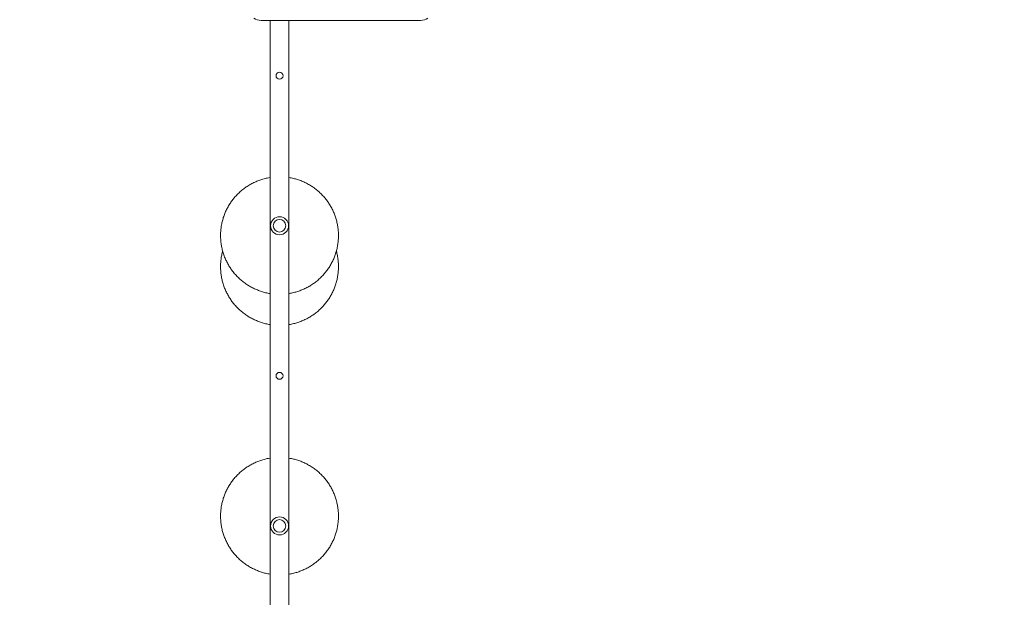
# Model space of a CAD drawing. Units: millimetres. Extents: x -3434 to 3858, y -4652 to 5270.
# Drawn here: x -1492 to 1013, y 373 to 1844 of the extents above; entities that cross this region are included whole.
import ezdxf

# ---------------------------------------------------------------- set-up
doc = ezdxf.new("R2010")
doc.units = ezdxf.units.MM
doc.header["$LTSCALE"] = 20
doc.linetypes.add('HIDDEN', pattern=[9.525, 6.35, -3.175])
doc.layers.add('2d', color=230, linetype='Continuous')
doc.layers.add('EN-SafetyZone', color=93, linetype='HIDDEN')

msp = doc.modelspace()

# ---------------------------------------------------------------- linework, layer by layer
at = {"layer": '2d', "lineweight": 0}
for p, q in [((-472.3, 1841.9), (-877.5, 1841.9)), ((-855.1, 1841.9), (-855.1, -38.5)), ((-806.8, 1841.9), (-806.8, -38.5))]:
    msp.add_line(p, q, dxfattribs=at)
for centre, radius in [((-830.9, 1701), 8.85), ((-830.9, 1319), 23), ((-830.9, 1319), 16), ((-830.9, 937), 8.85), ((-830.9, 555), 23), ((-830.9, 555), 16)]:
    msp.add_circle(centre, radius, dxfattribs=at)
for centre, start_param, end_param in [((-877.5, 1860.7), 3.926991, 4.712389), ((-472.3, 1860.7), 4.712389, 5.497787)]:
    msp.add_ellipse(centre, major_axis=(26.6, 0), ratio=0.707107, start_param=start_param, end_param=end_param, dxfattribs=at)
for points, knots in [([(-855.1, 1146.5), (-857, 1146.8), (-858.9, 1147.2), (-864.4, 1148.3), (-868, 1149.1), (-875.1, 1151.1), (-878.6, 1152.3), (-885.5, 1154.8), (-889, 1156.2), (-895.7, 1159.2), (-899, 1160.8), (-905.5, 1164.3), (-908.7, 1166.2), (-914.9, 1170.1), (-917.9, 1172.2), (-923.8, 1176.7), (-926.7, 1179), (-932.3, 1183.8), (-935, 1186.3), (-940.2, 1191.6), (-942.7, 1194.3), (-947.5, 1199.9), (-949.7, 1202.8), (-954.1, 1208.7), (-956.2, 1211.8), (-960.1, 1218), (-961.9, 1221.2), (-965.4, 1227.7), (-967, 1231), (-969.9, 1237.8), (-971.3, 1241.2), (-973.7, 1248.2), (-974.8, 1251.7), (-976.7, 1258.8), (-977.5, 1262.4), (-978.9, 1269.6), (-979.5, 1273.3), (-980.3, 1280.6), (-980.6, 1284.2), (-980.9, 1291.6), (-981, 1295.3), (-980.7, 1302.6), (-980.5, 1306.3), (-979.7, 1313.6), (-979.2, 1317.3), (-977.9, 1324.5), (-977.1, 1328.1), (-975.2, 1335.3), (-974.2, 1338.8), (-971.8, 1345.8), (-970.5, 1349.2), (-967.6, 1356), (-966, 1359.3), (-962.7, 1365.9), (-960.8, 1369.1), (-957, 1375.4), (-955, 1378.4), (-950.7, 1384.4), (-948.4, 1387.3), (-943.7, 1393), (-941.2, 1395.7), (-936.1, 1401), (-933.4, 1403.5), (-927.9, 1408.4), (-925, 1410.8), (-919.2, 1415.3), (-916.2, 1417.4), (-910, 1421.4), (-906.8, 1423.3), (-900.4, 1426.9), (-897.1, 1428.6), (-890.4, 1431.6), (-887, 1433.1), (-880, 1435.6), (-876.5, 1436.8), (-869.5, 1438.9), (-865.9, 1439.8), (-859.9, 1441), (-857.5, 1441.5), (-855.1, 1441.9)], [480.594772, 480.594772, 480.594772, 480.594772, 486.400438, 486.400438, 497.469631, 497.469631, 508.538542, 508.538542, 519.607078, 519.607078, 530.675152, 530.675152, 541.742688, 541.742688, 552.809621, 552.809621, 563.8759, 563.8759, 574.941487, 574.941487, 586.00636, 586.00636, 597.070512, 597.070512, 608.133953, 608.133953, 619.196707, 619.196707, 630.258813, 630.258813, 641.320325, 641.320325, 652.381309, 652.381309, 663.441843, 663.441843, 674.502015, 674.502015, 685.56192, 685.56192, 696.62166, 696.62166, 707.681339, 707.681339, 718.741064, 718.741064, 729.80094, 729.80094, 740.861069, 740.861069, 751.921548, 751.921548, 762.982464, 762.982464, 774.043899, 774.043899, 785.105919, 785.105919, 796.16858, 796.16858, 807.231923, 807.231923, 818.295976, 818.295976, 829.360748, 829.360748, 840.426236, 840.426236, 851.49242, 851.49242, 862.559264, 862.559264, 873.626719, 873.626719, 884.694722, 884.694722, 895.763199, 895.763199, 903.087839, 903.087839, 903.087839, 903.087839]), ([(-806.8, 1441.9), (-806.6, 1441.9), (-806.5, 1441.8), (-802.7, 1441.2), (-799.1, 1440.5), (-791.9, 1438.7), (-788.4, 1437.7), (-781.4, 1435.5), (-777.9, 1434.2), (-771.1, 1431.5), (-767.7, 1429.9), (-761.1, 1426.7), (-757.8, 1424.9), (-751.5, 1421.2), (-748.4, 1419.2), (-742.3, 1415), (-739.3, 1412.8), (-733.6, 1408.1), (-730.8, 1405.7), (-725.5, 1400.7), (-722.9, 1398), (-717.9, 1392.6), (-715.5, 1389.8), (-710.9, 1384), (-708.7, 1381.1), (-704.6, 1375), (-702.6, 1371.8), (-699, 1365.4), (-697.2, 1362.2), (-694.1, 1355.5), (-692.6, 1352.2), (-689.9, 1345.3), (-688.7, 1341.8), (-686.5, 1334.8), (-685.5, 1331.2), (-683.9, 1324.1), (-683.2, 1320.4), (-682.1, 1313.2), (-681.7, 1309.5), (-681.1, 1302), (-680.9, 1298.1), (-680.9, 1290.5), (-681.1, 1286.8), (-681.6, 1279.5), (-682, 1275.8), (-683.1, 1268.5), (-683.8, 1264.9), (-685.4, 1257.7), (-686.3, 1254.2), (-688.5, 1247.1), (-689.7, 1243.7), (-692.3, 1236.8), (-693.8, 1233.4), (-697, 1226.8), (-698.7, 1223.5), (-702.3, 1217.1), (-704.3, 1213.9), (-708.4, 1207.8), (-710.5, 1204.9), (-715.1, 1199.1), (-717.5, 1196.2), (-722.4, 1190.8), (-725, 1188.2), (-730.4, 1183.1), (-733.1, 1180.7), (-738.8, 1176), (-741.8, 1173.8), (-747.8, 1169.5), (-750.9, 1167.5), (-757.3, 1163.8), (-760.5, 1162), (-767.1, 1158.7), (-770.5, 1157.2), (-777.3, 1154.4), (-780.8, 1153.1), (-787.8, 1150.8), (-791.3, 1149.8), (-798.5, 1148), (-802.1, 1147.3), (-806.1, 1146.6), (-806.4, 1146.6), (-806.8, 1146.5)], [9.601777, 9.601777, 9.601777, 9.601777, 10.00534, 10.00534, 21.075523, 21.075523, 32.144583, 32.144583, 43.213314, 43.213314, 54.281624, 54.281624, 65.349431, 65.349431, 76.416665, 76.416665, 87.483269, 87.483269, 98.549197, 98.549197, 109.61442, 109.61442, 120.678924, 120.678924, 131.74271, 131.74271, 142.805795, 142.805795, 153.868212, 153.868212, 164.930006, 164.930006, 175.991238, 175.991238, 187.051982, 187.051982, 198.112319, 198.112319, 209.172342, 209.172342, 220.848196, 220.848196, 231.907161, 231.907161, 242.966854, 242.966854, 254.026652, 254.026652, 265.08666, 265.08666, 276.146976, 276.146976, 287.207692, 287.207692, 298.268894, 298.268894, 309.330653, 309.330653, 320.393031, 320.393031, 331.456076, 331.456076, 342.519819, 342.519819, 353.58428, 353.58428, 364.649461, 364.649461, 375.715347, 375.715347, 386.781911, 386.781911, 397.849109, 397.849109, 408.916884, 408.916884, 419.985165, 419.985165, 431.053873, 431.053873, 432.095019, 432.095019, 432.095019, 432.095019]), ([(-855.1, 1067.4), (-857, 1067.7), (-858.9, 1068.1), (-864.4, 1069.2), (-868, 1070.1), (-875.1, 1072.1), (-878.6, 1073.2), (-885.5, 1075.7), (-889, 1077.1), (-895.7, 1080.1), (-899, 1081.7), (-905.5, 1085.2), (-908.7, 1087.1), (-914.9, 1091.1), (-917.9, 1093.2), (-923.8, 1097.6), (-926.7, 1099.9), (-932.3, 1104.7), (-935, 1107.3), (-940.2, 1112.5), (-942.7, 1115.2), (-947.5, 1120.8), (-949.7, 1123.7), (-954.1, 1129.6), (-956.2, 1132.7), (-960.1, 1138.9), (-961.9, 1142.1), (-965.4, 1148.6), (-967, 1152), (-969.9, 1158.7), (-971.3, 1162.1), (-973.7, 1169.1), (-974.8, 1172.6), (-976.7, 1179.7), (-977.5, 1183.3), (-978.9, 1190.5), (-979.5, 1194.2), (-980.3, 1201.5), (-980.6, 1205.2), (-980.9, 1212.5), (-981, 1216.2), (-980.7, 1223.6), (-980.5, 1227.2), (-979.7, 1234.6), (-979.2, 1238.2), (-977.9, 1245.4), (-977.1, 1249), (-976, 1253.3), (-975.8, 1254), (-975.6, 1254.7)], [480.594772, 480.594772, 480.594772, 480.594772, 486.400438, 486.400438, 497.469631, 497.469631, 508.538542, 508.538542, 519.607078, 519.607078, 530.675152, 530.675152, 541.742688, 541.742688, 552.809621, 552.809621, 563.8759, 563.8759, 574.941487, 574.941487, 586.00636, 586.00636, 597.070512, 597.070512, 608.133953, 608.133953, 619.196707, 619.196707, 630.258813, 630.258813, 641.320325, 641.320325, 652.381309, 652.381309, 663.441843, 663.441843, 674.502015, 674.502015, 685.56192, 685.56192, 696.62166, 696.62166, 707.681339, 707.681339, 718.741064, 718.741064, 729.80094, 729.80094, 731.917178, 731.917178, 731.917178, 731.917178]), ([(-686.3, 1254.7), (-685.7, 1252.6), (-685.2, 1250.6), (-683.9, 1245), (-683.2, 1241.4), (-682.1, 1234.1), (-681.7, 1230.4), (-681.1, 1222.9), (-680.9, 1219), (-680.9, 1211.4), (-681.1, 1207.8), (-681.6, 1200.4), (-682, 1196.7), (-683.1, 1189.5), (-683.8, 1185.8), (-685.4, 1178.7), (-686.3, 1175.1), (-688.5, 1168.1), (-689.7, 1164.6), (-692.3, 1157.7), (-693.8, 1154.3), (-697, 1147.7), (-698.7, 1144.4), (-702.3, 1138), (-704.3, 1134.9), (-708.4, 1128.8), (-710.5, 1125.8), (-715.1, 1120), (-717.5, 1117.2), (-722.4, 1111.7), (-725, 1109.1), (-730.4, 1104), (-733.1, 1101.6), (-738.8, 1096.9), (-741.8, 1094.7), (-747.8, 1090.5), (-750.9, 1088.5), (-757.3, 1084.7), (-760.5, 1082.9), (-767.1, 1079.6), (-770.5, 1078.1), (-777.3, 1075.3), (-780.8, 1074), (-787.8, 1071.7), (-791.3, 1070.7), (-798.5, 1069), (-802.1, 1068.2), (-806.1, 1067.5), (-806.4, 1067.5), (-806.8, 1067.4)], [180.772999, 180.772999, 180.772999, 180.772999, 187.051982, 187.051982, 198.112319, 198.112319, 209.172342, 209.172342, 220.848196, 220.848196, 231.907161, 231.907161, 242.966854, 242.966854, 254.026652, 254.026652, 265.08666, 265.08666, 276.146976, 276.146976, 287.207692, 287.207692, 298.268894, 298.268894, 309.330653, 309.330653, 320.393031, 320.393031, 331.456076, 331.456076, 342.519819, 342.519819, 353.58428, 353.58428, 364.649461, 364.649461, 375.715347, 375.715347, 386.781911, 386.781911, 397.849109, 397.849109, 408.916884, 408.916884, 419.985165, 419.985165, 431.053873, 431.053873, 432.095019, 432.095019, 432.095019, 432.095019]), ([(-855.1, 432.2), (-857, 432.5), (-858.9, 432.9), (-864.4, 434), (-868, 434.8), (-875.1, 436.8), (-878.6, 438), (-885.5, 440.5), (-889, 441.9), (-895.7, 444.9), (-899, 446.5), (-905.5, 450), (-908.7, 451.9), (-914.9, 455.8), (-917.9, 457.9), (-923.8, 462.4), (-926.7, 464.7), (-932.3, 469.5), (-935, 472), (-940.2, 477.3), (-942.7, 480), (-947.5, 485.6), (-949.7, 488.5), (-954.1, 494.4), (-956.2, 497.5), (-960.1, 503.7), (-961.9, 506.9), (-965.4, 513.4), (-967, 516.7), (-969.9, 523.5), (-971.3, 526.9), (-973.7, 533.9), (-974.8, 537.4), (-976.7, 544.5), (-977.5, 548.1), (-978.9, 555.3), (-979.5, 559), (-980.3, 566.3), (-980.6, 569.9), (-980.9, 577.3), (-981, 581), (-980.7, 588.3), (-980.5, 592), (-979.7, 599.3), (-979.2, 603), (-977.9, 610.2), (-977.1, 613.8), (-975.2, 620.9), (-974.2, 624.5), (-971.8, 631.4), (-970.5, 634.9), (-967.6, 641.7), (-966, 645), (-962.7, 651.6), (-960.8, 654.8), (-957, 661), (-955, 664.1), (-950.7, 670.1), (-948.4, 673), (-943.7, 678.7), (-941.2, 681.4), (-936.1, 686.7), (-933.4, 689.2), (-927.9, 694.1), (-925, 696.5), (-919.2, 701), (-916.2, 703.1), (-910, 707.1), (-906.8, 709), (-900.4, 712.6), (-897.1, 714.2), (-890.4, 717.3), (-887, 718.7), (-880, 721.3), (-876.5, 722.5), (-869.5, 724.6), (-865.9, 725.5), (-859.9, 726.7), (-857.5, 727.2), (-855.1, 727.6)], [480.418104, 480.418104, 480.418104, 480.418104, 486.22394, 486.22394, 497.293132, 497.293132, 508.362044, 508.362044, 519.43058, 519.43058, 530.498654, 530.498654, 541.56619, 541.56619, 552.633123, 552.633123, 563.699401, 563.699401, 574.764988, 574.764988, 585.829861, 585.829861, 596.894014, 596.894014, 607.957454, 607.957454, 619.020208, 619.020208, 630.082314, 630.082314, 641.143826, 641.143826, 652.20481, 652.20481, 663.265344, 663.265344, 674.325516, 674.325516, 685.385421, 685.385421, 696.445161, 696.445161, 707.50484, 707.50484, 718.564565, 718.564565, 729.624441, 729.624441, 740.684571, 740.684571, 751.745049, 751.745049, 762.805966, 762.805966, 773.8674, 773.8674, 784.92942, 784.92942, 795.992081, 795.992081, 807.055424, 807.055424, 818.119477, 818.119477, 829.18425, 829.18425, 840.249738, 840.249738, 851.315922, 851.315922, 862.382766, 862.382766, 873.450221, 873.450221, 884.518224, 884.518224, 895.5867, 895.5867, 902.911172, 902.911172, 902.911172, 902.911172]), ([(-806.8, 727.6), (-806.6, 727.6), (-806.4, 727.5), (-802.6, 726.9), (-798.9, 726.1), (-791.8, 724.4), (-788.2, 723.4), (-781.2, 721.1), (-777.7, 719.9), (-770.9, 717.1), (-767.5, 715.6), (-760.9, 712.3), (-757.7, 710.5), (-751.3, 706.8), (-748.2, 704.8), (-742.2, 700.6), (-739.2, 698.4), (-733.5, 693.7), (-730.7, 691.3), (-725.3, 686.2), (-722.7, 683.6), (-717.8, 678.2), (-715.4, 675.4), (-710.8, 669.6), (-708.6, 666.6), (-704.5, 660.5), (-702.5, 657.4), (-698.9, 651), (-697.2, 647.7), (-694, 641.1), (-692.5, 637.7), (-689.8, 630.8), (-688.6, 627.4), (-686.5, 620.3), (-685.5, 616.8), (-683.9, 609.6), (-683.2, 606), (-682.1, 598.7), (-681.6, 595), (-681.1, 587.5), (-680.9, 583.7), (-680.9, 576.2), (-681.1, 572.5), (-681.6, 565.2), (-682, 561.5), (-683.1, 554.2), (-683.8, 550.6), (-685.4, 543.4), (-686.3, 539.9), (-688.5, 532.8), (-689.7, 529.4), (-692.3, 522.5), (-693.8, 519.1), (-697, 512.5), (-698.7, 509.2), (-702.3, 502.8), (-704.3, 499.6), (-708.4, 493.5), (-710.5, 490.5), (-715.1, 484.8), (-717.5, 481.9), (-722.4, 476.5), (-725, 473.9), (-730.4, 468.8), (-733.1, 466.4), (-738.8, 461.7), (-741.8, 459.5), (-747.8, 455.2), (-750.9, 453.2), (-757.3, 449.5), (-760.5, 447.7), (-767.1, 444.4), (-770.5, 442.9), (-777.3, 440.1), (-780.8, 438.8), (-787.8, 436.5), (-791.3, 435.5), (-798.5, 433.7), (-802.1, 433), (-806.1, 432.3), (-806.4, 432.2), (-806.8, 432.2)], [9.424987, 9.424987, 9.424987, 9.424987, 10.00534, 10.00534, 21.07552, 21.07552, 32.144576, 32.144576, 43.2133, 43.2133, 54.281603, 54.281603, 65.349401, 65.349401, 76.416626, 76.416626, 87.483219, 87.483219, 98.549136, 98.549136, 109.614348, 109.614348, 120.67884, 120.67884, 131.742615, 131.742615, 142.805689, 142.805689, 153.868095, 153.868095, 164.92988, 164.92988, 175.991104, 175.991104, 187.05184, 187.05184, 198.112172, 198.112172, 209.17219, 209.17219, 220.671529, 220.671529, 231.730663, 231.730663, 242.790355, 242.790355, 253.850153, 253.850153, 264.910161, 264.910161, 275.970477, 275.970477, 287.031194, 287.031194, 298.092395, 298.092395, 309.154155, 309.154155, 320.216533, 320.216533, 331.279577, 331.279577, 342.343321, 342.343321, 353.407781, 353.407781, 364.472962, 364.472962, 375.538848, 375.538848, 386.605412, 386.605412, 397.67261, 397.67261, 408.740385, 408.740385, 419.808667, 419.808667, 430.877374, 430.877374, 431.918352, 431.918352, 431.918352, 431.918352])]:
    msp.add_open_spline(points, degree=3, knots=knots, dxfattribs=at)
at = {"layer": 'EN-SafetyZone', "flags": 128}
msp.add_lwpolyline([(635.8, 5247.5), (506.5, 5260, 0.219556), (-1189.4, 4667.9, 0.432719), (-3433.9, 2560, 0.170592), (-2969.6, 1238.8), (-2969.6, 576.8, 0.056196), (-2915.9, 100.4, 0.061276), (-2961.2, -268), (-2961.2, -1104, 0.264292), (-2219.2, -2409.8, 0.846792), (257.2, -4206, 0.153817), (1188.1, -4158.4, 0.700664), (3076.8, -1937.7, 0.351006), (3858.1, -962), (3858.1, -410, 0.414214), (2858.1, 590), (2506.7, 590, 0.03369), (2362.3, 731.2, 0.619535)], format="xyb", close=True, dxfattribs=at)

doc.saveas('drawing.dxf')
